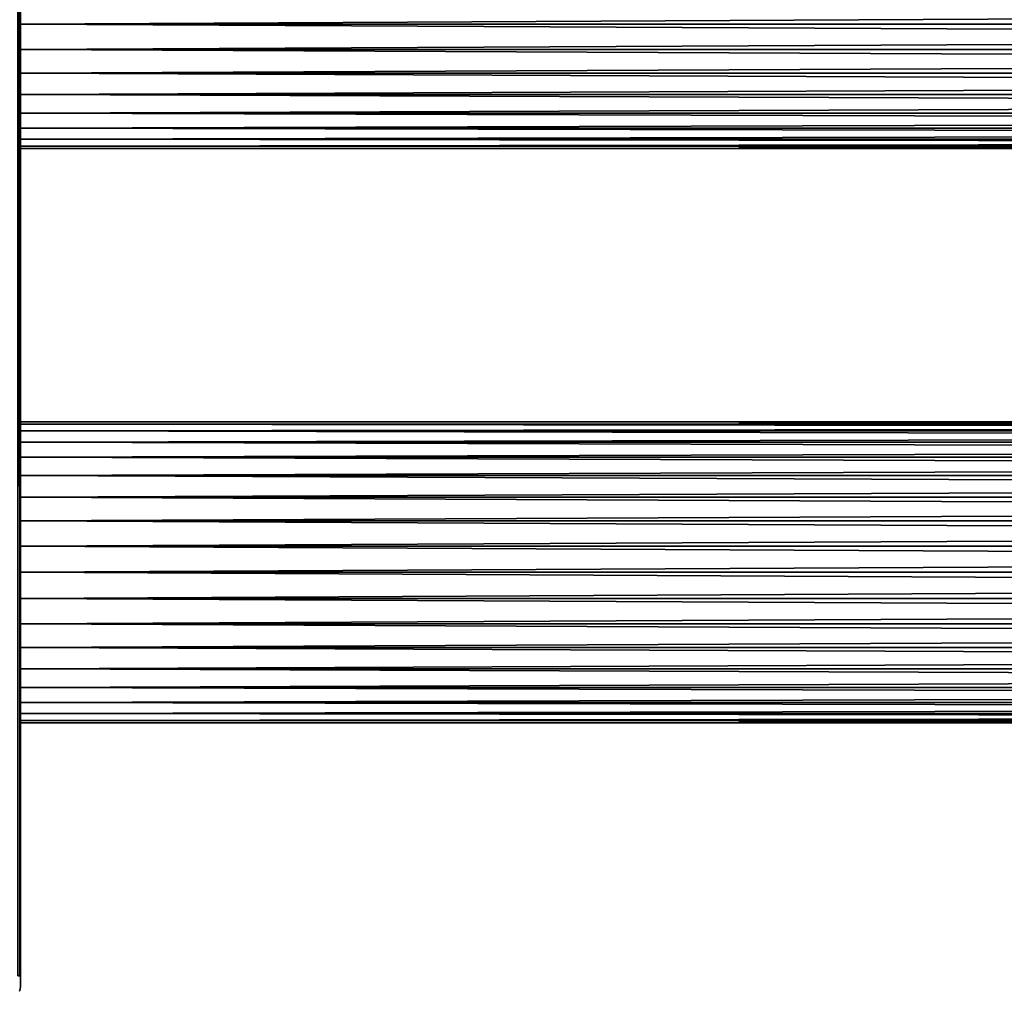
# Model space of a CAD drawing. Extents: x 0 to 448, y 0 to 1336.
# Drawn here: x 40 to 112, y 1 to 72 of the extents above; entities that cross this region are included whole.
import ezdxf

# ---------------------------------------------------------------- set-up
doc = ezdxf.new("R2010")
doc.units = 0
doc.header["$MEASUREMENT"] = 0

msp = doc.modelspace()

# ---------------------------------------------------------------- linework, layer by layer
for points in [[(39.954418, 1320.800049, 334.542694), (39.954418, 1.800001, 334.542694), (39.81908, 1.800001, 334.037598)], [(39.954418, 1320.800049, 334.542694), (39.81908, 1.800001, 334.037598), (39.81908, 1320.800049, 334.037598)], [(39.81908, 1320.800049, 360.089691), (39.81908, 1.800001, 360.089691), (39.954418, 1.800001, 359.584595)], [(39.81908, 1320.800049, 360.089691), (39.954418, 1.800001, 359.584595), (39.954418, 1320.800049, 359.584595)], [(40.000011, 346.299988, 335.06369), (39.954418, 1.800001, 334.542694), (39.954418, 1320.800049, 334.542694)], [(39.954418, 1.800001, 359.584595), (40.000011, 640.299988, 359.06369), (39.954418, 1320.800049, 359.584595)], [(39.954418, 1.800001, 359.584595), (40.000011, 598.299988, 359.06369), (40.000011, 640.299988, 359.06369)], [(40.000011, 556.299988, 359.06369), (40.000011, 598.299988, 359.06369), (39.954418, 1.800001, 359.584595)], [(39.954418, 1.800001, 359.584595), (40.000011, 514.299988, 359.06369), (40.000011, 556.299988, 359.06369)], [(39.954418, 1.800001, 359.584595), (40.000011, 472.299988, 359.06369), (40.000011, 514.299988, 359.06369)], [(40.000011, 346.299988, 359.06369), (40.000011, 472.299988, 359.06369), (39.954418, 1.800001, 359.584595)], [(40.000011, 346.299988, 335.06369), (40.000011, 262.299988, 335.06369), (39.954418, 1.800001, 334.542694)], [(39.954418, 1.800001, 359.584595), (40.000011, 262.299988, 359.06369), (40.000011, 346.299988, 359.06369)], [(39.954418, 1.800001, 334.542694), (40.000011, 262.299988, 335.06369), (40.000011, 220.300003, 335.06369)], [(39.954418, 1.800001, 359.584595), (40.000011, 220.300003, 359.06369), (40.000011, 262.299988, 359.06369)], [(39.954418, 1.800001, 334.542694), (40.000011, 220.300003, 335.06369), (40.000011, 178.300003, 335.06369)], [(40.000011, 178.300003, 359.06369), (40.000011, 220.300003, 359.06369), (39.954418, 1.800001, 359.584595)], [(40.000011, 178.300003, 335.06369), (40.000011, 136.300003, 335.06369), (39.954418, 1.800001, 334.542694)], [(39.954418, 1.800001, 359.584595), (40.000011, 136.300003, 359.06369), (40.000011, 178.300003, 359.06369)], [(39.954418, 1.800001, 334.542694), (40.000011, 136.300003, 335.06369), (40.000011, 94.300003, 335.06369)], [(39.954418, 1.800001, 359.584595), (40.000011, 94.300003, 359.06369), (40.000011, 136.300003, 359.06369)], [(39.954418, 1.800001, 334.542694), (40.000011, 94.300003, 335.06369), (40.000011, 1.800001, 335.06369)], [(40.000011, 1.800001, 359.06369), (40.000011, 94.300003, 359.06369), (39.954418, 1.800001, 359.584595)], [(40.000011, 31.299999, 336.213715), (40.000011, 1.800001, 335.638702), (40.000011, 94.300003, 335.638702)], [(40.000011, 73.300003, 336.213715), (40.000011, 35.010921, 336.868011), (40.000011, 94.300003, 335.638702)], [(40.000011, 94.300003, 335.638702), (40.000011, 35.010921, 336.868011), (40.000011, 33.184078, 336.37851)], [(40.000011, 94.300003, 335.638702), (40.000011, 33.184078, 336.37851), (40.000011, 31.299999, 336.213715)], [(40.000011, 1.800001, 359.06369), (40.000011, 73.300003, 357.913696), (40.000011, 94.300003, 359.06369)], [(40.000011, 1.800001, 335.638702), (40.000011, 1.800001, 335.06369), (40.000011, 94.300003, 335.638702)], [(40.000011, 94.300003, 335.638702), (40.000011, 1.800001, 335.06369), (40.000011, 94.300003, 335.06369)], [(40.000011, 71.415916, 336.37851), (40.000011, 38.27425, 338.752106), (40.000011, 73.300003, 336.213715)], [(40.000011, 38.27425, 338.752106), (40.000011, 36.724998, 337.667297), (40.000011, 73.300003, 336.213715)], [(40.000011, 73.300003, 336.213715), (40.000011, 36.724998, 337.667297), (40.000011, 35.010921, 336.868011)], [(40.000011, 1.800001, 359.06369), (40.000011, 71.415916, 357.74881), (40.000011, 73.300003, 357.913696)], [(40.000011, 73.300003, 336.06369), (407.865997, 73.300003, 336.06369), (407.865997, 71.38987, 336.230804)], [(40.000011, 73.300003, 336.06369), (407.865997, 71.38987, 336.230804), (40.000011, 71.38987, 336.230804)], [(40.000011, 71.38987, 357.896606), (407.865997, 71.38987, 357.896606), (407.865997, 73.300003, 358.06369)], [(40.000011, 71.38987, 357.896606), (407.865997, 73.300003, 358.06369), (40.000011, 73.300003, 358.06369)], [(40.000011, 40.696381, 341.638702), (40.000011, 71.415916, 336.37851), (40.000011, 41.49567, 343.352814)], [(40.000011, 41.49567, 343.352814), (40.000011, 71.415916, 336.37851), (40.000011, 69.589081, 336.868011)], [(40.000011, 40.696381, 341.638702), (40.000011, 39.61158, 340.089386), (40.000011, 71.415916, 336.37851)], [(40.000011, 71.415916, 336.37851), (40.000011, 39.61158, 340.089386), (40.000011, 38.27425, 338.752106)], [(40.000011, 69.589081, 357.259308), (40.000011, 71.415916, 357.74881), (40.000011, 1.800001, 359.06369)], [(40.000011, 71.38987, 336.230804), (407.865997, 71.38987, 336.230804), (407.865997, 69.537781, 336.727112)], [(40.000011, 71.38987, 336.230804), (407.865997, 69.537781, 336.727112), (40.000011, 69.537781, 336.727112)], [(40.000011, 69.537781, 357.400299), (407.865997, 69.537781, 357.400299), (407.865997, 71.38987, 357.896606)], [(40.000011, 69.537781, 357.400299), (407.865997, 71.38987, 357.896606), (40.000011, 71.38987, 357.896606)], [(40.000011, 41.49567, 343.352814), (40.000011, 69.589081, 336.868011), (40.000011, 41.985168, 345.179596)], [(40.000011, 41.985168, 345.179596), (40.000011, 69.589081, 336.868011), (40.000011, 67.875, 337.667297)], [(40.000011, 1.800001, 359.06369), (40.000011, 31.299999, 357.913696), (40.000011, 69.589081, 357.259308)], [(40.000011, 31.299999, 357.913696), (40.000011, 67.875, 356.460114), (40.000011, 69.589081, 357.259308)], [(40.000011, 69.537781, 336.727112), (407.865997, 69.537781, 336.727112), (407.865997, 67.800003, 337.537415)], [(40.000011, 69.537781, 336.727112), (407.865997, 67.800003, 337.537415), (40.000011, 67.800003, 337.537415)], [(40.000011, 67.800003, 356.589905), (407.865997, 67.800003, 356.589905), (407.865997, 69.537781, 357.400299)], [(40.000011, 67.800003, 356.589905), (407.865997, 69.537781, 357.400299), (40.000011, 69.537781, 357.400299)], [(40.000011, 41.985168, 345.179596), (40.000011, 67.875, 337.667297), (40.000011, 66.325752, 338.752106)], [(40.000011, 31.299999, 357.913696), (40.000011, 66.325752, 355.375305), (40.000011, 67.875, 356.460114)], [(40.000011, 67.800003, 337.537415), (407.865997, 67.800003, 337.537415), (407.865997, 66.22934, 338.637207)], [(40.000011, 67.800003, 337.537415), (407.865997, 66.22934, 338.637207), (40.000011, 66.22934, 338.637207)], [(40.000011, 66.22934, 355.490204), (407.865997, 66.22934, 355.490204), (407.865997, 67.800003, 356.589905)], [(40.000011, 66.22934, 355.490204), (407.865997, 67.800003, 356.589905), (40.000011, 67.800003, 356.589905)], [(40.000011, 66.325752, 338.752106), (40.000011, 64.988419, 340.089386), (40.000011, 41.985168, 345.179596)], [(40.000011, 33.184078, 357.74881), (40.000011, 64.988419, 354.037903), (40.000011, 66.325752, 355.375305)], [(40.000011, 33.184078, 357.74881), (40.000011, 66.325752, 355.375305), (40.000011, 31.299999, 357.913696)], [(40.000011, 66.22934, 338.637207), (407.865997, 66.22934, 338.637207), (407.865997, 64.873512, 339.993011)], [(40.000011, 66.22934, 338.637207), (407.865997, 64.873512, 339.993011), (40.000011, 64.873512, 339.993011)], [(40.000011, 64.873512, 354.134399), (407.865997, 64.873512, 354.134399), (407.865997, 66.22934, 355.490204)], [(40.000011, 64.873512, 354.134399), (407.865997, 66.22934, 355.490204), (40.000011, 66.22934, 355.490204)], [(40.000011, 64.988419, 340.089386), (40.000011, 63.903629, 341.638702), (40.000011, 41.985168, 345.179596)], [(40.000011, 63.903629, 352.488708), (40.000011, 64.988419, 354.037903), (40.000011, 33.184078, 357.74881)], [(40.000011, 64.873512, 339.993011), (407.865997, 64.873512, 339.993011), (407.865997, 63.77372, 341.56369)], [(40.000011, 64.873512, 339.993011), (407.865997, 63.77372, 341.56369), (40.000011, 63.77372, 341.56369)], [(40.000011, 63.77372, 352.56369), (407.865997, 63.77372, 352.56369), (407.865997, 64.873512, 354.134399)], [(40.000011, 63.77372, 352.56369), (407.865997, 64.873512, 354.134399), (40.000011, 64.873512, 354.134399)], [(40.000011, 41.985168, 345.179596), (40.000011, 63.903629, 341.638702), (40.000011, 63.10434, 343.352814)], [(40.000011, 63.903629, 352.488708), (40.000011, 33.184078, 357.74881), (40.000011, 63.10434, 350.774597)], [(40.000011, 63.77372, 341.56369), (407.865997, 63.77372, 341.56369), (407.865997, 62.963379, 343.301392)], [(40.000011, 63.77372, 341.56369), (407.865997, 62.963379, 343.301392), (40.000011, 62.963379, 343.301392)], [(40.000011, 62.963379, 350.825897), (407.865997, 62.963379, 350.825897), (407.865997, 63.77372, 352.56369)], [(40.000011, 62.963379, 350.825897), (407.865997, 63.77372, 352.56369), (40.000011, 63.77372, 352.56369)], [(40.000011, 41.985168, 345.179596), (40.000011, 63.10434, 343.352814), (40.000011, 42.150002, 347.06369)], [(40.000011, 42.150002, 347.06369), (40.000011, 63.10434, 343.352814), (40.000011, 62.614841, 345.179596)], [(40.000011, 63.10434, 350.774597), (40.000011, 33.184078, 357.74881), (40.000011, 35.010921, 357.259308)], [(40.000011, 63.10434, 350.774597), (40.000011, 35.010921, 357.259308), (40.000011, 62.614841, 348.947815)], [(40.000011, 62.963379, 343.301392), (407.865997, 62.963379, 343.301392), (407.865997, 62.467121, 345.153503)], [(40.000011, 62.963379, 343.301392), (407.865997, 62.467121, 345.153503), (40.000011, 62.467121, 345.153503)], [(40.000011, 62.467121, 348.973785), (407.865997, 62.467121, 348.973785), (407.865997, 62.963379, 350.825897)], [(40.000011, 62.467121, 348.973785), (407.865997, 62.963379, 350.825897), (40.000011, 62.963379, 350.825897)], [(40.000011, 62.614841, 348.947815), (40.000011, 38.27425, 355.375305), (40.000011, 39.61158, 354.037903)], [(40.000011, 42.150002, 347.06369), (40.000011, 62.614841, 345.179596), (40.000011, 41.985168, 348.947815)], [(40.000011, 41.985168, 348.947815), (40.000011, 62.614841, 345.179596), (40.000011, 62.450001, 347.06369)], [(40.000011, 41.49567, 350.774597), (40.000011, 62.450001, 347.06369), (40.000011, 62.614841, 348.947815)], [(40.000011, 41.49567, 350.774597), (40.000011, 62.614841, 348.947815), (40.000011, 40.696381, 352.488708)], [(40.000011, 40.696381, 352.488708), (40.000011, 62.614841, 348.947815), (40.000011, 39.61158, 354.037903)], [(40.000011, 62.614841, 348.947815), (40.000011, 35.010921, 357.259308), (40.000011, 36.724998, 356.460114)], [(40.000011, 62.614841, 348.947815), (40.000011, 36.724998, 356.460114), (40.000011, 38.27425, 355.375305)], [(40.000011, 62.467121, 345.153503), (407.865997, 62.467121, 345.153503), (407.865997, 62.299999, 347.06369)], [(40.000011, 62.467121, 345.153503), (407.865997, 62.299999, 347.06369), (40.000011, 62.299999, 347.06369)], [(40.000011, 62.299999, 347.06369), (407.865997, 62.299999, 347.06369), (407.865997, 62.467121, 348.973785)], [(40.000011, 62.299999, 347.06369), (407.865997, 62.467121, 348.973785), (40.000011, 62.467121, 348.973785)], [(40.000011, 41.985168, 348.947815), (40.000011, 62.450001, 347.06369), (40.000011, 41.49567, 350.774597)], [(40.000011, 42.132889, 348.973785), (407.865997, 42.132889, 348.973785), (407.865997, 42.299999, 347.06369)], [(40.000011, 42.132889, 348.973785), (407.865997, 42.299999, 347.06369), (40.000011, 42.299999, 347.06369)], [(40.000011, 42.299999, 347.06369), (407.865997, 42.299999, 347.06369), (407.865997, 42.132889, 345.153503)], [(40.000011, 42.299999, 347.06369), (407.865997, 42.132889, 345.153503), (40.000011, 42.132889, 345.153503)], [(40.000011, 41.63662, 350.825897), (407.865997, 41.63662, 350.825897), (407.865997, 42.132889, 348.973785)], [(40.000011, 41.63662, 350.825897), (407.865997, 42.132889, 348.973785), (40.000011, 42.132889, 348.973785)], [(40.000011, 42.132889, 345.153503), (407.865997, 42.132889, 345.153503), (407.865997, 41.63662, 343.301392)], [(40.000011, 42.132889, 345.153503), (407.865997, 41.63662, 343.301392), (40.000011, 41.63662, 343.301392)], [(40.000011, 40.826279, 352.56369), (407.865997, 40.826279, 352.56369), (407.865997, 41.63662, 350.825897)], [(40.000011, 40.826279, 352.56369), (407.865997, 41.63662, 350.825897), (40.000011, 41.63662, 350.825897)], [(40.000011, 41.63662, 343.301392), (407.865997, 41.63662, 343.301392), (407.865997, 40.826279, 341.56369)], [(40.000011, 41.63662, 343.301392), (407.865997, 40.826279, 341.56369), (40.000011, 40.826279, 341.56369)], [(40.000011, 39.72649, 354.134399), (407.865997, 39.72649, 354.134399), (407.865997, 40.826279, 352.56369)], [(40.000011, 39.72649, 354.134399), (407.865997, 40.826279, 352.56369), (40.000011, 40.826279, 352.56369)], [(40.000011, 40.826279, 341.56369), (407.865997, 40.826279, 341.56369), (407.865997, 39.72649, 339.993011)], [(40.000011, 40.826279, 341.56369), (407.865997, 39.72649, 339.993011), (40.000011, 39.72649, 339.993011)], [(40.000011, 38.370659, 355.490204), (407.865997, 38.370659, 355.490204), (407.865997, 39.72649, 354.134399)], [(40.000011, 38.370659, 355.490204), (407.865997, 39.72649, 354.134399), (40.000011, 39.72649, 354.134399)], [(40.000011, 39.72649, 339.993011), (407.865997, 39.72649, 339.993011), (407.865997, 38.370659, 338.637207)], [(40.000011, 39.72649, 339.993011), (407.865997, 38.370659, 338.637207), (40.000011, 38.370659, 338.637207)], [(40.000011, 36.799999, 356.589905), (407.865997, 36.799999, 356.589905), (407.865997, 38.370659, 355.490204)], [(40.000011, 36.799999, 356.589905), (407.865997, 38.370659, 355.490204), (40.000011, 38.370659, 355.490204)], [(40.000011, 38.370659, 338.637207), (407.865997, 38.370659, 338.637207), (407.865997, 36.799999, 337.537415)], [(40.000011, 38.370659, 338.637207), (407.865997, 36.799999, 337.537415), (40.000011, 36.799999, 337.537415)], [(40.000011, 35.062222, 357.400299), (407.865997, 35.062222, 357.400299), (407.865997, 36.799999, 356.589905)], [(40.000011, 35.062222, 357.400299), (407.865997, 36.799999, 356.589905), (40.000011, 36.799999, 356.589905)], [(40.000011, 36.799999, 337.537415), (407.865997, 36.799999, 337.537415), (407.865997, 35.062222, 336.727112)], [(40.000011, 36.799999, 337.537415), (407.865997, 35.062222, 336.727112), (40.000011, 35.062222, 336.727112)], [(40.000011, 33.210129, 357.896606), (407.865997, 33.210129, 357.896606), (407.865997, 35.062222, 357.400299)], [(40.000011, 33.210129, 357.896606), (407.865997, 35.062222, 357.400299), (40.000011, 35.062222, 357.400299)], [(40.000011, 35.062222, 336.727112), (407.865997, 35.062222, 336.727112), (407.865997, 33.210129, 336.230804)], [(40.000011, 35.062222, 336.727112), (407.865997, 33.210129, 336.230804), (40.000011, 33.210129, 336.230804)], [(40.000011, 31.299999, 358.06369), (407.865997, 33.210129, 357.896606), (40.000011, 33.210129, 357.896606)], [(40.000011, 33.210129, 336.230804), (407.865997, 33.210129, 336.230804), (407.865997, 31.299999, 336.06369)], [(40.000011, 33.210129, 336.230804), (407.865997, 31.299999, 336.06369), (40.000011, 31.299999, 336.06369)], [(40.000011, 31.299999, 358.06369), (407.865997, 31.299999, 358.06369), (407.865997, 33.210129, 357.896606)], [(40.000011, 31.299999, 336.06369), (407.865997, 31.299999, 336.06369), (407.865997, 29.38987, 336.230804)], [(40.000011, 31.299999, 336.06369), (407.865997, 29.38987, 336.230804), (40.000011, 29.38987, 336.230804)], [(40.000011, 29.38987, 357.896606), (407.865997, 29.38987, 357.896606), (407.865997, 31.299999, 358.06369)], [(40.000011, 29.38987, 357.896606), (407.865997, 31.299999, 358.06369), (40.000011, 31.299999, 358.06369)], [(40.000011, 31.299999, 336.213715), (40.000011, 29.41592, 336.37851), (40.000011, 1.800001, 335.638702)], [(40.000011, 1.800001, 359.06369), (40.000011, 29.41592, 357.74881), (40.000011, 31.299999, 357.913696)], [(40.000011, 1.800001, 335.638702), (40.000011, 29.41592, 336.37851), (40.000011, 27.589081, 336.868011)], [(40.000011, 27.589081, 357.259308), (40.000011, 29.41592, 357.74881), (40.000011, 1.800001, 359.06369)], [(40.000011, 29.38987, 336.230804), (407.865997, 29.38987, 336.230804), (407.865997, 27.537781, 336.727112)], [(40.000011, 29.38987, 336.230804), (407.865997, 27.537781, 336.727112), (40.000011, 27.537781, 336.727112)], [(40.000011, 27.537781, 357.400299), (407.865997, 27.537781, 357.400299), (407.865997, 29.38987, 357.896606)], [(40.000011, 27.537781, 357.400299), (407.865997, 29.38987, 357.896606), (40.000011, 29.38987, 357.896606)], [(40.000011, 1.800001, 335.638702), (40.000011, 27.589081, 336.868011), (40.000011, 25.875, 337.667297)], [(40.000011, 1.800001, 359.06369), (40.000011, 25.875, 356.460114), (40.000011, 27.589081, 357.259308)], [(40.000011, 27.537781, 336.727112), (407.865997, 27.537781, 336.727112), (407.865997, 25.799999, 337.537415)], [(40.000011, 27.537781, 336.727112), (407.865997, 25.799999, 337.537415), (40.000011, 25.799999, 337.537415)], [(40.000011, 25.799999, 356.589905), (407.865997, 25.799999, 356.589905), (407.865997, 27.537781, 357.400299)], [(40.000011, 25.799999, 356.589905), (407.865997, 27.537781, 357.400299), (40.000011, 27.537781, 357.400299)], [(40.000011, 25.875, 337.667297), (40.000011, 24.32576, 338.752106), (40.000011, 1.800001, 335.638702)], [(40.000011, 1.800001, 359.06369), (40.000011, 24.32576, 355.375305), (40.000011, 25.875, 356.460114)], [(40.000011, 25.799999, 337.537415), (407.865997, 25.799999, 337.537415), (407.865997, 24.22934, 338.637207)], [(40.000011, 25.799999, 337.537415), (407.865997, 24.22934, 338.637207), (40.000011, 24.22934, 338.637207)], [(40.000011, 24.22934, 355.490204), (407.865997, 24.22934, 355.490204), (407.865997, 25.799999, 356.589905)], [(40.000011, 24.22934, 355.490204), (407.865997, 25.799999, 356.589905), (40.000011, 25.799999, 356.589905)], [(40.000011, 1.800001, 335.638702), (40.000011, 24.32576, 338.752106), (40.000011, 22.98842, 340.089386)], [(40.000011, 22.98842, 354.037903), (40.000011, 24.32576, 355.375305), (40.000011, 1.800001, 359.06369)], [(40.000011, 24.22934, 338.637207), (407.865997, 24.22934, 338.637207), (407.865997, 22.87351, 339.993011)], [(40.000011, 24.22934, 338.637207), (407.865997, 22.87351, 339.993011), (40.000011, 22.87351, 339.993011)], [(40.000011, 22.87351, 354.134399), (407.865997, 22.87351, 354.134399), (407.865997, 24.22934, 355.490204)], [(40.000011, 22.87351, 354.134399), (407.865997, 24.22934, 355.490204), (40.000011, 24.22934, 355.490204)], [(40.000011, 1.800001, 335.638702), (40.000011, 22.98842, 340.089386), (40.000011, 21.903629, 341.638702)], [(40.000011, 1.800001, 359.06369), (40.000011, 21.903629, 352.488708), (40.000011, 22.98842, 354.037903)], [(40.000011, 22.87351, 339.993011), (407.865997, 22.87351, 339.993011), (407.865997, 21.77372, 341.56369)], [(40.000011, 22.87351, 339.993011), (407.865997, 21.77372, 341.56369), (40.000011, 21.77372, 341.56369)], [(40.000011, 21.77372, 352.56369), (407.865997, 21.77372, 352.56369), (407.865997, 22.87351, 354.134399)], [(40.000011, 21.77372, 352.56369), (407.865997, 22.87351, 354.134399), (40.000011, 22.87351, 354.134399)], [(40.000011, 1.800001, 335.638702), (40.000011, 21.903629, 341.638702), (40.000011, 21.10434, 343.352814)], [(40.000011, 1.800001, 359.06369), (40.000011, 21.10434, 350.774597), (40.000011, 21.903629, 352.488708)], [(40.000011, 21.77372, 341.56369), (407.865997, 21.77372, 341.56369), (407.865997, 20.963381, 343.301392)], [(40.000011, 21.77372, 341.56369), (407.865997, 20.963381, 343.301392), (40.000011, 20.963381, 343.301392)], [(40.000011, 20.963381, 350.825897), (407.865997, 20.963381, 350.825897), (407.865997, 21.77372, 352.56369)], [(40.000011, 20.963381, 350.825897), (407.865997, 21.77372, 352.56369), (40.000011, 21.77372, 352.56369)], [(40.000011, 20.61484, 345.179596), (40.000011, 1.800001, 335.638702), (40.000011, 21.10434, 343.352814)], [(40.000011, 20.61484, 348.947815), (40.000011, 21.10434, 350.774597), (40.000011, 1.800001, 359.06369)], [(40.000011, 20.963381, 343.301392), (407.865997, 20.963381, 343.301392), (407.865997, 20.467119, 345.153503)], [(40.000011, 20.963381, 343.301392), (407.865997, 20.467119, 345.153503), (40.000011, 20.467119, 345.153503)], [(40.000011, 20.467119, 348.973785), (407.865997, 20.467119, 348.973785), (407.865997, 20.963381, 350.825897)], [(40.000011, 20.467119, 348.973785), (407.865997, 20.963381, 350.825897), (40.000011, 20.963381, 350.825897)], [(40.000011, 20.61484, 348.947815), (40.000011, 1.800001, 359.06369), (40.000011, 20.450001, 347.06369)], [(40.000011, 20.450001, 347.06369), (40.000011, 1.800001, 335.638702), (40.000011, 20.61484, 345.179596)], [(40.000011, 20.467119, 345.153503), (407.865997, 20.467119, 345.153503), (407.865997, 20.299999, 347.06369)], [(40.000011, 20.467119, 345.153503), (407.865997, 20.299999, 347.06369), (40.000011, 20.299999, 347.06369)], [(40.000011, 20.299999, 347.06369), (407.865997, 20.299999, 347.06369), (407.865997, 20.467119, 348.973785)], [(40.000011, 20.299999, 347.06369), (407.865997, 20.467119, 348.973785), (40.000011, 20.467119, 348.973785)], [(40.000011, 20.450001, 347.06369), (40.000011, 1.800001, 359.06369), (40.000011, 1.800001, 335.638702)], [(40.000011, 1, 335.06369), (40.000011, 1.800001, 335.06369), (40.000011, 1, 359.06369)], [(40.000011, 1, 359.06369), (40.000011, 1.800001, 335.06369), (40.000011, 1.800001, 359.06369)], [(39.939701, 0.657981, 359.06369), (39.939701, 0.657981, 335.06369), (39.98481, 0.826353, 335.06369)], [(39.939701, 0.657981, 359.06369), (39.98481, 0.826353, 335.06369), (39.98481, 0.826353, 359.06369)], [(39.98481, 0.826353, 359.06369), (39.98481, 0.826353, 335.06369), (40.000011, 1, 335.06369)], [(39.98481, 0.826353, 359.06369), (40.000011, 1, 335.06369), (40.000011, 1, 359.06369)]]:
    msp.add_3dface(points)

doc.saveas('drawing.dxf')
